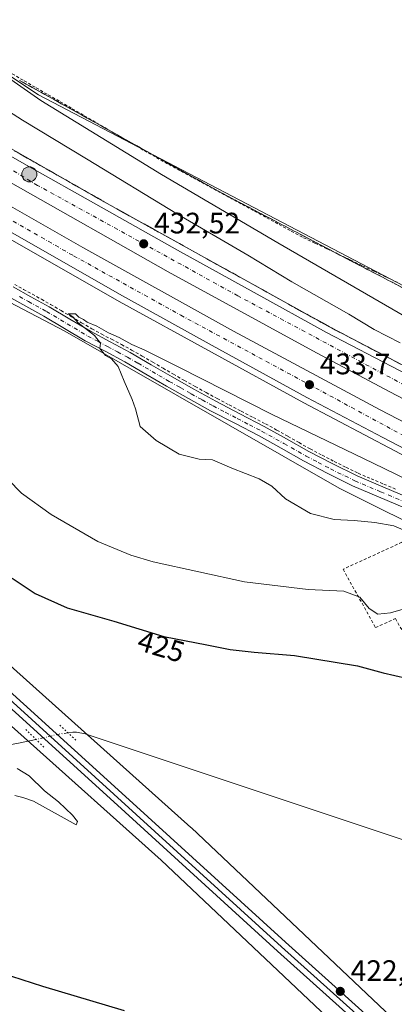
# Model space of a CAD drawing. Units: metres. Extents: x 607340 to 610812, y 4736206 to 4738574.
# Drawn here: x 609594 to 609721, y 4737867 to 4738201 of the extents above; entities that cross this region are included whole.
import ezdxf
from ezdxf.enums import TextEntityAlignment as Align

# ---------------------------------------------------------------- set-up
doc = ezdxf.new("R2010")
doc.units = ezdxf.units.M
doc.header["$MEASUREMENT"] = 0
for name, pattern in [('DGN Style 2', [1.6480167562047852, 0.988810053722871, -0.6592067024819142]), ('DGN Style 3', [2.307223458686699, 1.648016756204785, -0.6592067024819142]), ('DGN Style 4', [2.6384748266838614, 1.318413404963828, -0.6592067024819142, 0.001648016756204785, -0.6592067024819142]), ('DGN Style 5', [1.1536117293433497, 0.4944050268614355, -0.6592067024819142])]:
    doc.linetypes.add(name, pattern=pattern)
for name, color, linetype, lineweight in [('Alambrada', 7, 'DGN Style 2', 0), ('Arcén (en calzada doble)', 91, 'Continuous', 13), ('Camino Cxs', 7, 'Continuous', 0), ('Camino eje', 30, 'DGN Style 4', 13), ('Carretera de calzada doble Cxs', 1, 'Continuous', 13), ('Carretera de calzada doble eje', 1, 'DGN Style 4', 0), ('Conducción de hidrocarburos lineal', 6, 'DGN Style 3', 0), ('Corriente natural lineal', 142, 'Continuous', 13), ('Corriente natural lineal oculto', 9, 'DGN Style 4', 13), ('Cultivos herbáceos CxS', 92, 'Continuous', 0), ('Curva de nivel maestra', 30, 'Continuous', 30), ('Curva de nivel normal', 30, 'Continuous', 0), ('Ferrocarril', 4, 'Continuous', 0), ('Ferrocarril eje', 151, 'Continuous', 13), ('Huerta CxS', 92, 'Continuous', 0), ('Núcleo urbano CxS', 7, 'Continuous', 0), ('Puente lineal', 2, 'DGN Style 5', 0), ('Punto de cota en terreno', 7, 'Continuous', 0), ('Punto kilométrico de carretera', 7, 'Continuous', 0), ('Rótulo de curva de nivel directora', 7, 'Continuous', 0), ('Rótulo de punto de cota en terreno', 7, 'Continuous', 0), ('Talud superficial', 30, 'DGN Style 3', 0), ('Valla', 7, 'DGN Style 2', 0)]:
    doc.layers.add(name, color=color, linetype=linetype, lineweight=lineweight)
doc.styles.add('Style-Arial', font='txt')

# ---------------------------------------------------------------- blocks, each defined once
blk = doc.blocks.new('*U11')
at = {"layer": 'Núcleo urbano CxS', "color": 7, "linetype": 'Continuous', "lineweight": 0}
for points in [[(609855.3695, 4737693.5505, 422.8724999999977), (609807.5488999998, 4737755.404300001, 423.0703000000067), (609764.8517000005, 4737799.190099999, 423.9820000000037), (609642.1394999997, 4737915.4177, 422.3678999999975), (609549.2178999997, 4737998.6483, 420.985400000005)], [(609559.2285000002, 4738009.8223, 423.2256000000052), (609652.2241000002, 4737926.522299999, 421.2295000000013), (609652.3797000004, 4737926.378699999, 421.2296999999963), (609775.2763, 4737809.9791, 424.3401000000013), (609775.4892999995, 4737809.770099999, 424.3439000000071), (609818.5872999998, 4737765.5703, 424.8726000000024), (609819.1529000001, 4737764.919299999, 424.8206000000064), (609852.8302999996, 4737721.3599, 423.4032000000007), (609867.5509000003, 4737702.3201, 422.7535000000062), (609868.1205000002, 4737701.467900001, 422.7262999999948), (609914.5201000003, 4737620.6665, 421.9410000000062)]]:
    blk.add_polyline3d(points, dxfattribs=at)
blk = doc.blocks.new('*U24')
at = {"layer": 'Núcleo urbano CxS', "color": 7, "linetype": 'Continuous', "lineweight": 0}
for points in [[(610006.9672999998, 4737647.032500001, 428.6067999999942), (610013.8346999995, 4737701.4779, 427.1220999999932), (610012.3273, 4737763.4189, 425.2783000000054), (610025.8331000004, 4737790.441299999, 426.1248999999953), (610024.3334999997, 4737808.455499999, 425.2066999999952), (610017.4042999997, 4737818.243100001, 424.7762999999978), (610018.8693000004, 4737818.602499999, 424.8856999999989), (610005.7622999996, 4737835.653899999, 424.7339000000065), (609918.7141000004, 4737899.064099999, 426.1668000000063), (609870.3278999999, 4737946.327500001, 429.1652999999933), (609844.6089000005, 4737971.4441, 433.1570999999968), (609835.2449000003, 4737977.8597, 434.5577999999951), (609756.4984999998, 4738014.6249, 437.3727999999974), (609738.0169000002, 4738023.869899999, 436.688599999994), (609702.5000999998, 4738041.636299999, 436.8944999999949), (609609.5056999996, 4738094.908500001, 434.652700000006), (609543.5083, 4738129.422499999, 432.8055000000023)], [(609499.7095999997, 4738242.343699999, 438.5195999999996), (609600.5865000002, 4738175.003500001, 440.4734000000026), (609729.4238999998, 4738107.570900001, 443.5482000000048), (609769.0577999996, 4738089.340100001, 445.3294000000024), (609794.6710999999, 4738077.558300001, 446.1138999999966), (609848.6681000004, 4738045.2949, 445.4842999999965), (609874.9171000002, 4738029.5385, 444.5184000000008), (609924.4143000003, 4738004.778100001, 438.9593000000023), (609925.2785999998, 4738003.9827, 438.7069999999949), (609932.2185000004, 4738002.594699999, 438.1889999999985), (609998.0536000002, 4737995.2795, 435.8084999999992), (610010.5576999999, 4737991.826099999, 435.8959999999934), (610040.5289000003, 4737983.548699999, 436.8073000000004), (610061.0702999998, 4737998.093900001, 435.623900000006), (610072.9757000003, 4737994.8465, 438.3681999999972), (610074.0645000003, 4737997.3191, 438.5102999999945), (610075.2723000003, 4738002.403700001, 438.6465999999928), (610094.5950999996, 4738109.4485, 445.3408000000054), (610109.8938999996, 4738199.2305, 450.831600000005), (610114.8252999998, 4738227.4287, 451.9529000000039)]]:
    blk.add_polyline3d(points, dxfattribs=at)
blk = doc.blocks.new('5PATER')
at = {"layer": 'Huerta CxS', "linetype": 'Continuous', "lineweight": 0}
h = blk.add_hatch(color=51, dxfattribs=at)
edge = h.paths.add_edge_path()
edge.add_ellipse((0, 0), major_axis=(-0.1095731443231308, -0.1110710700762829), ratio=0.9994222409660322, start_angle=0, end_angle=360)
blk = doc.blocks.new('5HITCA')
at = {"layer": 'Conducción de hidrocarburos lineal', "linetype": 'Continuous', "lineweight": 0}
h = blk.add_hatch(color=1, dxfattribs=at)
edge = h.paths.add_edge_path()
edge.add_arc((0, 0), 0.2558578010358639, 0, 360)
at = {"layer": 'Conducción de hidrocarburos lineal', "color": 7, "linetype": 'Continuous', "lineweight": 0}
blk.add_circle((0, 0), 0.2558578010358639, dxfattribs=at)

msp = doc.modelspace()

# ---------------------------------------------------------------- linework, layer by layer
at = {"layer": 'Alambrada', "color": 7, "linetype": 'DGN Style 2', "lineweight": 0}
for points in [[(609591.7015000005, 4738182.162900001, 440.8706999999995), (609595.7720999997, 4738179.794299999, 440.9939000000013), (609599.8428999997, 4738177.4257, 441.0911999999954), (609603.9137000004, 4738175.0571, 440.9744000000064), (609607.9842999997, 4738172.6887, 441.2649999999995), (609612.0551000005, 4738170.3201, 441.4823999999935), (609616.1256999997, 4738167.951500001, 441.7831000000006), (609620.1964999996, 4738165.582900001, 441.555600000007), (609624.2670999998, 4738163.214299999, 441.476800000004), (609628.3378999997, 4738160.845699999, 441.4818999999989), (609632.4086999996, 4738158.4771, 441.6398000000045), (609636.4792999999, 4738156.108700001, 441.616399999999), (609640.5500999996, 4738153.7401, 441.584799999997), (609644.7024999997, 4738151.476700001, 441.6080999999977), (609648.8551000003, 4738149.213300001, 441.590200000006), (609653.0075000003, 4738146.950099999, 441.6324000000022), (609657.1601, 4738144.686699999, 441.4992000000057), (609661.3125, 4738142.4233, 441.4912999999942), (609665.4650999998, 4738140.1601, 441.3263000000007), (609669.6174999997, 4738137.896700001, 441.3411000000052), (609673.7701000003, 4738135.633300001, 441.3160000000062), (609677.9225000005, 4738133.370100001, 441.6621000000014), (609682.0751, 4738131.106699999, 441.9686999999976), (609686.2275, 4738128.8433, 441.7275999999983), (609690.3800999997, 4738126.5801, 441.8794999999955), (609694.3651000002, 4738124.682499999, 442.0265000000073), (609698.3501000004, 4738122.7851, 442.3638999999966), (609702.3350999998, 4738120.887499999, 442.4616999999998), (609706.3201000001, 4738118.9901, 442.6226000000024), (609710.3051000005, 4738117.092499999, 442.8671000000032), (609714.2901, 4738115.1951, 442.8925000000018), (609718.2751000002, 4738113.297499999, 443.1352000000043), (609722.2600999996, 4738111.4001, 443.2927000000054)], [(609592.5401, 4738110.720100001, 434.4857000000048), (609595.5351, 4738109.0601, 434.436400000006), (609598.5301000001, 4738107.4001, 434.6454999999987), (609601.6250999998, 4738105.6801, 434.5571000000054), (609604.7200999996, 4738103.960100001, 434.5486999999994), (609608.2401000002, 4738101.8651, 434.8074000000051), (609611.7600999996, 4738099.770099999, 434.795499999993), (609615.2251000004, 4738097.720100001, 434.9899000000005), (609618.6901000004, 4738095.670100001, 434.9679000000033), (609622.0151000004, 4738093.895099999, 435.0130999999965), (609625.3400999998, 4738092.120100001, 435.133600000001), (609628.7451, 4738090.300100001, 435.0354999999981), (609632.1501000002, 4738088.4801, 435.1628999999957), (609635.7150999998, 4738086.415100001, 435.3156000000017), (609639.2801000001, 4738084.350099999, 435.3288999999932), (609642.7950999998, 4738082.3101, 435.6015000000043), (609646.3101000005, 4738080.270099999, 435.540599999993), (609650.0100999996, 4738078.175100001, 435.6831999999995), (609653.7100999998, 4738076.0801, 435.8024000000005), (609657.4101, 4738074.0351, 435.8709999999992), (609661.1101000002, 4738071.9901, 436.0430999999954), (609665.1851000005, 4738069.8551, 435.9977000000072), (609669.2600999996, 4738067.720100001, 436.2407999999996), (609673.3901000004, 4738065.5801, 436.280700000003), (609677.5201000003, 4738063.440099999, 436.4026000000013), (609681.3251, 4738061.3101, 436.4964999999939), (609685.1300999997, 4738059.1801, 436.5182999999961), (609688.8701, 4738057.0701, 436.7449999999953), (609692.6101000002, 4738054.960100001, 436.7026999999944), (609696.6801000005, 4738052.825099999, 436.9989999999962), (609700.7500999998, 4738050.690099999, 437.0850999999967), (609704.8450999996, 4738048.675100001, 437.1578000000009), (609708.9401000004, 4738046.6601, 437.2550999999949), (609713.2701000003, 4738044.8201, 437.1676000000007), (609717.6001000004, 4738042.9801, 437.3711000000039), (609722.0401, 4738041.100099999, 437.3565999999992)]]:
    msp.add_polyline3d(points, dxfattribs=at)
at = {"layer": 'Arcén (en calzada doble)', "color": 91, "linetype": 'Continuous', "lineweight": 13}
for points in [[(610047.0323000001, 4737981.293500001, 437.4907999999996), (610033.9401000004, 4737983.2501, 437.9707999999956), (610014.7301000003, 4737987.1801, 438.8331999999937), (609993.1001000004, 4737990.6801, 437.9762999999948), (609939.8300999999, 4737997.860099999, 437.8070000000008), (609914.4200999998, 4738001.9301, 438.0192999999999), (609902.1700999998, 4738004.4801, 437.9110999999976), (609895.6601, 4738006.300100001, 437.7930999999954), (609883.7801000001, 4738010.0601, 438.0025000000023), (609874.3701, 4738013.0101, 437.5152999999991), (609868.9600999998, 4738015.100099999, 437.5062999999937), (609794.3901000004, 4738049.090100001, 436.4657000000007), (609741.7301000003, 4738074.2601, 434.5307999999932), (609723.8300999999, 4738083.4001, 434.2899000000034), (609699.2100999998, 4738096.3101, 433.9594999999972), (609622.8701, 4738138.7401, 432.6521000000066), (609570.7801000001, 4738168.4301, 432.1619000000064)], [(610034.8195000002, 4737844.243100001, 432.1094000000012), (610032.8901000004, 4737846.610099999, 432.2087999999931), (610024.7600999996, 4737855.270099999, 432.6569000000018), (610019.3501000004, 4737860.5001, 432.8081999999995), (610012.3000999996, 4737865.5001, 433.1055999999954), (609994.0301000001, 4737877.340100001, 435.6603999999934), (609981.8501000004, 4737886.170100001, 435.1588000000047), (609962.1201, 4737901.1801, 436.4888999999966), (609923.4401000004, 4737933.270099999, 438.2204999999958), (609910.0301000001, 4737944.5101, 438.0571999999956), (609896.7500999998, 4737955.610099999, 438.133799999996), (609884.7500999998, 4737964.470100001, 438.2165999999997), (609875.0701000001, 4737971.100099999, 437.9226999999955), (609867.4200999998, 4737975.840100001, 437.9199999999983), (609822.3901000004, 4738000.960100001, 436.6441999999952), (609783.0000999998, 4738022.8101, 435.6888000000035), (609731.6201, 4738048.8301, 434.7933000000049), (609690.4401000004, 4738070.540100001, 433.6797999999981), (609627.9801000003, 4738104.9901, 432.510500000004), (609575.0701000001, 4738135.1801, 431.7655999999988)]]:
    msp.add_polyline3d(points, dxfattribs=at)
at = {"layer": 'Camino Cxs', "color": 7, "linetype": 'Continuous', "lineweight": 0}
for points in [[(609592.0401, 4738109.880100001, 434.4661999999954), (609598.0601000005, 4738106.550100001, 434.6288000000059), (609604.2301000003, 4738103.120100001, 434.6539000000049), (609611.2701000003, 4738098.9301, 434.8488999999972), (609618.2200999996, 4738094.8201, 435.0127999999968), (609624.8800999997, 4738091.2601, 435.1460999999982), (609631.6801000005, 4738087.630100001, 435.3303000000015), (609638.7901, 4738083.5001, 435.4492000000028), (609645.8300999999, 4738079.420100001, 435.6037999999971), (609653.2301000003, 4738075.2301, 435.8565999999992), (609660.6501000002, 4738071.130100001, 436.0570000000008), (609668.8000999996, 4738066.860099999, 436.3108000000066), (609677.0601000005, 4738062.5801, 436.6049999999959), (609684.6501000002, 4738058.3301, 436.6790000000037), (609692.1401000004, 4738054.110099999, 436.8092000000034), (609700.3000999996, 4738049.8201, 437.1288999999961), (609708.5401, 4738045.780099999, 437.3073000000004), (609717.2200999996, 4738042.0801, 437.523000000001), (609726.0701000001, 4738038.3301, 437.5610000000015)], [(609592.0401, 4738109.880100001, 434.4661999999954), (609598.0601000005, 4738106.550100001, 434.6288000000059), (609604.2301000003, 4738103.120100001, 434.6539000000049), (609611.2701000003, 4738098.9301, 434.8488999999972), (609618.2200999996, 4738094.8201, 435.0127999999968), (609624.8800999997, 4738091.2601, 435.1460999999982), (609631.6801000005, 4738087.630100001, 435.3303000000015), (609638.7901, 4738083.5001, 435.4492000000028), (609645.8300999999, 4738079.420100001, 435.6037999999971), (609653.2301000003, 4738075.2301, 435.8565999999992), (609660.6501000002, 4738071.130100001, 436.0570000000008), (609668.8000999996, 4738066.860099999, 436.3108000000066), (609677.0601000005, 4738062.5801, 436.6049999999959), (609684.6501000002, 4738058.3301, 436.6790000000037), (609692.1401000004, 4738054.110099999, 436.8092000000034), (609700.3000999996, 4738049.8201, 437.1288999999961), (609708.5401, 4738045.780099999, 437.3073000000004), (609717.2200999996, 4738042.0801, 437.523000000001), (609726.0701000001, 4738038.3301, 437.5610000000015)], [(609724.5701000001, 4738034.9901, 437.5375000000058), (609715.7901, 4738038.710100001, 437.4514000000054), (609707.0100999996, 4738042.450099999, 437.3181999999942), (609698.6401000004, 4738046.550100001, 437.079700000002), (609690.3901000004, 4738050.9001, 436.7747999999993), (609682.8601000002, 4738055.140100001, 436.6119000000036), (609675.3201000001, 4738059.360099999, 436.4780000000028), (609667.1101000002, 4738063.620100001, 436.2885999999999), (609658.9200999998, 4738067.9001, 436.0383000000002), (609651.4401000004, 4738072.040100001, 435.8540000000066), (609644.0100999996, 4738076.2401, 435.6147999999957), (609636.9501, 4738080.340100001, 435.4315000000061), (609629.8901000004, 4738084.4301, 435.2173000000039), (609623.1601, 4738088.040100001, 435.0890000000073), (609616.4200999998, 4738091.630100001, 434.9229999999953), (609609.4101, 4738095.780099999, 434.734500000006), (609602.4101, 4738099.950099999, 434.5417000000016), (609596.2901, 4738103.350099999, 434.4064000000071), (609590.1700999998, 4738106.7401, 434.2752999999939)], [(609724.5701000001, 4738034.9901, 437.5375000000058), (609715.7901, 4738038.710100001, 437.4514000000054), (609707.0100999996, 4738042.450099999, 437.3181999999942), (609698.6401000004, 4738046.550100001, 437.079700000002), (609690.3901000004, 4738050.9001, 436.7747999999993), (609682.8601000002, 4738055.140100001, 436.6119000000036), (609675.3201000001, 4738059.360099999, 436.4780000000028), (609667.1101000002, 4738063.620100001, 436.2885999999999), (609658.9200999998, 4738067.9001, 436.0383000000002), (609651.4401000004, 4738072.040100001, 435.8540000000066), (609644.0100999996, 4738076.2401, 435.6147999999957), (609636.9501, 4738080.340100001, 435.4315000000061), (609629.8901000004, 4738084.4301, 435.2173000000039), (609623.1601, 4738088.040100001, 435.0890000000073), (609616.4200999998, 4738091.630100001, 434.9229999999953), (609609.4101, 4738095.780099999, 434.734500000006), (609602.4101, 4738099.950099999, 434.5417000000016), (609596.2901, 4738103.350099999, 434.4064000000071), (609590.1700999998, 4738106.7401, 434.2752999999939)]]:
    msp.add_polyline3d(points, dxfattribs=at)
at = {"layer": 'Camino eje', "color": 30, "linetype": 'DGN Style 4', "lineweight": 13}
msp.add_polyline3d([(609594.1651, 4738106.6151, 434.475099999996), (609597.1750999996, 4738104.950099999, 434.5439000000042), (609603.3201000001, 4738101.5351, 434.6481000000058), (609610.3400999998, 4738097.3551, 434.8809999999939), (609617.3201000001, 4738093.225099999, 435.0181000000011), (609620.6901000004, 4738091.4301, 435.1157999999996), (609624.0201000003, 4738089.6501, 435.1380000000063), (609627.3850999996, 4738087.845100001, 435.2140000000073), (609630.7851, 4738086.030099999, 435.2939000000042), (609634.3400999998, 4738083.965100001, 435.3686000000016), (609641.3901000004, 4738079.880100001, 435.5720000000001), (609644.9200999998, 4738077.8301, 435.6769999999961), (609648.6350999996, 4738075.7301, 435.7758000000031), (609652.3350999998, 4738073.6351, 435.9026000000013), (609656.0450999998, 4738071.585100001, 436.0047999999952), (609659.7851, 4738069.515100001, 436.061600000001), (609663.8800999997, 4738067.3751, 436.2146000000066), (609667.9550999999, 4738065.2401, 436.3218999999954), (609672.0601000005, 4738063.110099999, 436.4955999999948), (609676.1901000004, 4738060.970100001, 436.5673999999999), (609683.7550999997, 4738056.735099999, 436.751900000003), (609691.2651000004, 4738052.505100001, 436.9428000000044), (609695.3450999996, 4738050.360099999, 437.0198999999994), (609699.4700999996, 4738048.1851, 437.1812999999966), (609707.7751000002, 4738044.1151, 437.357600000003), (609716.5050999997, 4738040.395099999, 437.5084000000061), (609725.3201000001, 4738036.6601, 437.6823000000004)], dxfattribs=at)
at = {"layer": 'Carretera de calzada doble Cxs', "color": 1, "linetype": 'Continuous', "lineweight": 13}
for points in [[(609310.6700999998, 4738311.390100001, 428.5573000000004), (609331.8901000004, 4738300.970100001, 428.9749000000011), (609356.8000999996, 4738287.7301, 429.232799999998), (609381.9801000003, 4738274.140100001, 429.582899999994), (609405.8000999996, 4738261.2601, 429.7005000000063), (609430.4600999998, 4738247.600099999, 429.9881000000024), (609455.5100999996, 4738233.790100001, 430.252999999997), (609486.1201, 4738216.390100001, 430.6003000000055), (609517.0100999996, 4738198.3101, 431.0262999999978), (609543.3501000004, 4738182.4801, 431.1834999999992), (609569.7100999998, 4738166.610099999, 432.3462), (609595.7500999998, 4738151.6801, 431.8653000000049), (609621.8501000004, 4738136.9101, 432.3132999999943), (609647.7301000003, 4738122.4001, 432.7324999999983), (609673.6700999998, 4738107.970100001, 433.2188000000024), (609698.2100999998, 4738094.460100001, 433.7932000000001), (609722.8701, 4738081.520099999, 434.1630000000005), (609740.7801000001, 4738072.390100001, 434.5031000000017)], [(610047.5301000001, 4737919.920100001, 441.7394000000059), (610002.3000999996, 4737938.4301, 440.5559999999969), (609976.2600999996, 4737950.290100001, 439.9389999999985), (609945.5301000001, 4737963.7401, 439.2632000000012), (609893.9200999998, 4737987.440099999, 438.1802000000025), (609847.2500999998, 4738009.7301, 437.0893000000069), (609761.2500999998, 4738052.520099999, 435.2367999999988), (609719.6401000004, 4738074.2601, 434.3053999999975), (609694.8201000001, 4738087.470100001, 433.843200000003), (609644.5800999999, 4738115.0101, 432.9122999999963), (609591.1201, 4738145.3101, 432.0400999999983), (609513.8501000004, 4738190.860099999, 430.953800000003), (609482.1001000004, 4738209.5601, 430.5521000000008), (609451.0000999998, 4738227.220100001, 430.1621000000014), (609399.8901000004, 4738255.610099999, 429.5878999999986), (609379.6401000004, 4738266.850099999, 429.3270000000048), (609353.7100999998, 4738280.7401, 429.0559999999969), (609307.4600999998, 4738304.6501, 428.6772000000056)], [(609304.3701, 4738298.1801, 428.3369999999995), (609326.6700999998, 4738286.790100001, 428.6679000000004), (609352.6001000004, 4738273.090100001, 428.9737000000023), (609397.4200999998, 4738248.940099999, 429.521900000007), (609451.4801000003, 4738218.940099999, 430.1535000000004), (609480.6201, 4738202.4001, 430.5078999999969), (609510.1401000004, 4738185.0701, 430.8687999999966), (609587.0500999996, 4738139.5101, 432.0568999999959), (609615.5701000001, 4738123.210100001, 432.5559000000067), (609666.6901000004, 4738094.880100001, 433.3904999999941), (609716.3000999996, 4738068.210100001, 434.345100000006), (609757.4200999998, 4738046.840100001, 435.381899999993), (609787.6201, 4738031.460100001, 435.8179999999993), (609867.8901000004, 4737992.0101, 437.6564999999973), (609940.3300999999, 4737958.3101, 439.2436000000016), (609971.8201000001, 4737944.2401, 439.9210000000021), (610030.2301000003, 4737919.420100001, 441.2663999999932), (610046.0100999996, 4737913.0101, 441.8739999999962)], [(609785.5000999998, 4738023.710100001, 435.7436000000016), (609732.6201, 4738050.7501, 434.7011000000057), (609717.1901000004, 4738058.7601, 434.3283999999985), (609691.4600999998, 4738072.4301, 433.7872999999963), (609659.3901000004, 4738089.960100001, 433.1731), (609629.0301000001, 4738106.860099999, 432.6536000000052), (609602.0100999996, 4738122.300100001, 432.7213999999949), (609576.1601, 4738137.050100001, 431.8635999999969), (609549.7600999996, 4738152.4801, 431.383600000001), (609522.8501000004, 4738168.520099999, 431.045100000003), (609499.7301000003, 4738181.920100001, 430.7192000000068), (609475.7801000001, 4738195.7501, 430.3724999999977), (609451.1901000004, 4738209.840100001, 430.0378999999957), (609426.0100999996, 4738223.920100001, 429.7124999999942), (609407.9801000003, 4738234.290100001, 430.5525000000052), (609388.2100999998, 4738245.170100001, 429.4244000000036), (609362.1401000004, 4738259.1801, 428.6839000000036), (609336.2100999998, 4738272.9001, 429.607999999993), (609309.7801000001, 4738287.090100001, 428.1837999999989), (609301.2100999998, 4738291.5601, 427.3555000000051)], [(609569.7100999998, 4738166.610099999, 432.3462), (609595.7500999998, 4738151.6801, 431.8653000000049), (609621.8501000004, 4738136.9101, 432.3132999999943), (609647.7301000003, 4738122.4001, 432.7324999999983), (609673.6700999998, 4738107.970100001, 433.2188000000024), (609698.2100999998, 4738094.460100001, 433.7932000000001), (609722.8701, 4738081.520099999, 434.1630000000005), (609740.7801000001, 4738072.390100001, 434.5031000000017), (609764.8400999998, 4738059.5701, 435.1119000000036), (609860.1201, 4738012.340100001, 437.1309999999939), (609897.2801000001, 4737994.590100001, 438.5280999999959), (609948.7600999996, 4737970.940099999, 439.8408999999957), (609979.4801000003, 4737957.5001, 439.9150999999983)], [(609976.2600999996, 4737950.290100001, 439.9389999999985), (609945.5301000001, 4737963.7401, 439.2632000000012), (609893.9200999998, 4737987.440099999, 438.1802000000025), (609847.2500999998, 4738009.7301, 437.0893000000069), (609761.2500999998, 4738052.520099999, 435.2367999999988), (609719.6401000004, 4738074.2601, 434.3053999999975), (609694.8201000001, 4738087.470100001, 433.843200000003), (609644.5800999999, 4738115.0101, 432.9122999999963), (609591.1201, 4738145.3101, 432.0400999999983)], [(609587.0500999996, 4738139.5101, 432.0568999999959), (609615.5701000001, 4738123.210100001, 432.5559000000067), (609666.6901000004, 4738094.880100001, 433.3904999999941), (609716.3000999996, 4738068.210100001, 434.345100000006), (609757.4200999998, 4738046.840100001, 435.381899999993), (609787.6201, 4738031.460100001, 435.8179999999993), (609867.8901000004, 4737992.0101, 437.6564999999973), (609940.3300999999, 4737958.3101, 439.2436000000016), (609971.8201000001, 4737944.2401, 439.9210000000021)], [(609968.6601, 4737937.0001, 439.8071000000054), (609937.0500999996, 4737951.110099999, 439.232999999993), (609864.4801000003, 4737984.890100001, 437.4459000000061), (609852.4801000003, 4737990.770099999, 437.1858000000066), (609785.5000999998, 4738023.710100001, 435.7436000000016), (609732.6201, 4738050.7501, 434.7011000000057), (609717.1901000004, 4738058.7601, 434.3283999999985), (609691.4600999998, 4738072.4301, 433.7872999999963), (609659.3901000004, 4738089.960100001, 433.1731), (609629.0301000001, 4738106.860099999, 432.6536000000052), (609602.0100999996, 4738122.300100001, 432.7213999999949), (609576.1601, 4738137.050100001, 431.8635999999969)]]:
    msp.add_polyline3d(points, dxfattribs=at)
at = {"layer": 'Carretera de calzada doble eje', "color": 1, "linetype": 'DGN Style 4', "lineweight": 0}
for points in [[(609724.6401000004, 4738076.520099999, 434.3246000000072), (609668.1700999998, 4738106.860099999, 433.2595000000001), (609600.3000999996, 4738144.340100001, 432.1291999999958), (609539.2301000003, 4738180.630100001, 431.2483999999968), (609484.2301000003, 4738213.890100001, 430.5921999999992), (609442.6901000004, 4738236.9101, 430.1016999999993), (609392.3701, 4738265.0101, 429.5571999999956), (609341.8201000001, 4738291.0101, 428.9762000000047), (609309.1700999998, 4738308.2401, 428.4559000000008)], [(609302.8979000002, 4738295.095899999, 428.1576999999961), (609383.3000999996, 4738252.610099999, 429.3236000000034), (609476.2100999998, 4738200.4001, 430.4256000000024), (609565.9401000004, 4738147.140100001, 431.6938999999985), (609612.5100999996, 4738120.4301, 432.5080000000017), (609648.7801000001, 4738100.300100001, 433.0782999999938), (609748.0500999996, 4738046.590100001, 435.030700000003), (609775.1901000004, 4738033.360099999, 436.7372000000032)]]:
    msp.add_polyline3d(points, dxfattribs=at)
at = {"layer": 'Corriente natural lineal', "color": 142, "linetype": 'Continuous', "lineweight": 13, "extrusion": (-0.06293392069701965, -0.1875657521225178, 0.9802338548817907), "elevation": -926630.6250073571, "flags": 128}
msp.add_lwpolyline([(-929032.1425896224, 4593238.425771465), (-929087.372939898, 4593236.965714875), (-929200.1742824452, 4593236.716329454), (-929203.0956090515, 4593236.389681606), (-929204.3280827644, 4593235.967289511), (-929205.8015797212, 4593235.204519561)], dxfattribs=at)
at = {"layer": 'Corriente natural lineal', "color": 142, "linetype": 'Continuous', "lineweight": 13}
msp.add_polyline3d([(609599.7253999999, 4737956.411, 421.5001000000047), (609593.8601000002, 4737955.0801, 420.969299999997), (609588.9600999998, 4737954.2301, 420.4524999999995), (609586.5000999998, 4737954.110099999, 420.2201999999961), (609584.1201, 4737954.530099999, 420.0913), (609573.7500999998, 4737958.610099999, 419.7367999999988), (609558.8201000001, 4737966.040100001, 419.3147999999928), (609482.7801000001, 4738008.4901, 418.8493000000017), (609422.7001, 4738041.610099999, 418.4238000000041), (609354.9501, 4738077.960100001, 417.2075999999943), (609341.2100999998, 4738085.530099999, 416.7407999999996), (609327.5500999996, 4738093.2301, 416.460699999996), (609270.1501000002, 4738127.0701, 414.8562999999995), (609260.8300999999, 4738132.1501, 414.0016000000033), (609251.2801000001, 4738136.7301, 414.4294999999984), (609230.7287, 4738145.722999999, 411.6806999999972)], dxfattribs=at)
at = {"layer": 'Corriente natural lineal oculto', "color": 9, "linetype": 'DGN Style 4', "lineweight": 13, "extrusion": (-0.1376952846496715, 0.6063520814907907, 0.7831839897859452), "elevation": 2789260.836241185, "flags": 128}
msp.add_lwpolyline([(-1643695.082967545, -3512572.821570739), (-1643692.084629459, -3512573.108162663), (-1643683.999496747, -3512573.109931749)], dxfattribs=at)
at = {"layer": 'Cultivos herbáceos CxS', "color": 92, "linetype": 'Continuous', "lineweight": 0}
for points in [[(609407.3362999996, 4738282.562700001, 434.9728999999934), (609454.4700999996, 4738265.0955, 439.2250000000058), (609499.7095999997, 4738242.343699999, 438.5195999999996), (609600.5865000002, 4738175.003500001, 440.4734000000026), (609729.4238999998, 4738107.570900001, 443.5482000000048), (609769.0577999996, 4738089.340100001, 445.3294000000024), (609794.6710999999, 4738077.558300001, 446.1138999999966), (609848.6681000004, 4738045.2949, 445.4842999999965), (609874.9171000002, 4738029.5385, 444.5184000000008), (609924.4143000003, 4738004.778100001, 438.9593000000023), (609925.2785999998, 4738003.9827, 438.7069999999949), (609932.2185000004, 4738002.594699999, 438.1889999999985), (609998.0536000002, 4737995.2795, 435.8084999999992)], [(609254.2774999999, 4738265.876300001, 413.9361999999965), (609311.2933, 4738212.274499999, 417.7097000000067), (609311.4117000002, 4738212.1635, 417.7084999999934), (609424.4162999997, 4738110.4605, 420.0997000000062), (609549.2178999997, 4737998.6483, 420.985400000005), (609642.1394999997, 4737915.4177, 422.3678999999975), (609764.8517000005, 4737799.190099999, 423.9820000000037), (609807.5488999998, 4737755.404300001, 423.0703000000067), (609855.3695, 4737693.5505, 422.8724999999977), (609879.7083000002, 4737651.1621, 422.5246999999945)], [(610071.1908999998, 4738235.755700001, 450.1872000000003), (610045.2141000004, 4738182.4375, 444.9520000000048), (610030.8580999998, 4738144.157500001, 442.0718999999954), (610018.6183000002, 4738089.657099999, 439.6392999999953), (610013.3825000003, 4738060.397100001, 438.7712000000029), (609998.0536000002, 4737995.2795, 435.8084999999992), (609932.2185000004, 4738002.594699999, 438.1889999999985), (609925.2785999998, 4738003.9827, 438.7069999999949), (609924.4143000003, 4738004.778100001, 438.9593000000023), (609874.9171000002, 4738029.5385, 444.5184000000008), (609848.6681000004, 4738045.2949, 445.4842999999965), (609794.6710999999, 4738077.558300001, 446.1138999999966), (609769.0577999996, 4738089.340100001, 445.3294000000024), (609729.4238999998, 4738107.570900001, 443.5482000000048), (609600.5865000002, 4738175.003500001, 440.4734000000026), (609499.7095999997, 4738242.343699999, 438.5195999999996)], [(609357.3519000001, 4738190.998500001, 419.4392999999982), (609434.4353, 4738121.617900001, 421.7951999999932), (609559.2285000002, 4738009.8223, 423.2256000000052), (609652.2241000002, 4737926.522299999, 421.2295000000013), (609652.3797000004, 4737926.378699999, 421.2296999999963), (609775.2763, 4737809.9791, 424.3401000000013), (609775.4892999995, 4737809.770099999, 424.3439000000071), (609818.5872999998, 4737765.5703, 424.8726000000024), (609819.1529000001, 4737764.919299999, 424.8206000000064), (609852.8302999996, 4737721.3599, 423.4032000000007)], [(609543.5083, 4738129.422499999, 432.8055000000023), (609609.5056999996, 4738094.908500001, 434.652700000006), (609702.5000999998, 4738041.636299999, 436.8944999999949), (609738.0169000002, 4738023.869899999, 436.688599999994), (609756.4984999998, 4738014.6249, 437.3727999999974), (609835.2449000003, 4737977.8597, 434.5577999999951), (609844.6089000005, 4737971.4441, 433.1570999999968), (609870.3278999999, 4737946.327500001, 429.1652999999933), (609918.7141000004, 4737899.064099999, 426.1668000000063), (610005.7622999996, 4737835.653899999, 424.7339000000065), (610018.8693000004, 4737818.602499999, 424.8856999999989), (610017.4042999997, 4737818.243100001, 424.7762999999978), (610024.3334999997, 4737808.455499999, 425.2066999999952), (610025.8331000004, 4737790.441299999, 426.1248999999953), (610012.3273, 4737763.4189, 425.2783000000054), (610013.8346999995, 4737701.4779, 427.1220999999932), (610006.9672999998, 4737647.032500001, 428.6067999999942)], [(610006.9672999998, 4737647.032500001, 428.6067999999942), (610013.8346999995, 4737701.4779, 427.1220999999932), (610012.3273, 4737763.4189, 425.2783000000054), (610025.8331000004, 4737790.441299999, 426.1248999999953), (610024.3334999997, 4737808.455499999, 425.2066999999952), (610017.4042999997, 4737818.243100001, 424.7762999999978), (610018.8693000004, 4737818.602499999, 424.8856999999989), (610005.7622999996, 4737835.653899999, 424.7339000000065), (609918.7141000004, 4737899.064099999, 426.1668000000063), (609870.3278999999, 4737946.327500001, 429.1652999999933), (609844.6089000005, 4737971.4441, 433.1570999999968), (609835.2449000003, 4737977.8597, 434.5577999999951), (609756.4984999998, 4738014.6249, 437.3727999999974), (609738.0169000002, 4738023.869899999, 436.688599999994), (609702.5000999998, 4738041.636299999, 436.8944999999949), (609609.5056999996, 4738094.908500001, 434.652700000006), (609543.5083, 4738129.422499999, 432.8055000000023)], [(609920.7895000001, 4737670.343900001, 423.3598000000056), (609879.0415000003, 4737739.724500001, 425.5988999999972), (609853.2285000002, 4737721.660900001, 423.4573999999994), (609852.8302999996, 4737721.3599, 423.4032000000007), (609819.1529000001, 4737764.919299999, 424.8206000000064), (609818.5872999998, 4737765.5703, 424.8726000000024), (609775.4892999995, 4737809.770099999, 424.3439000000071), (609775.2763, 4737809.9791, 424.3401000000013), (609652.3797000004, 4737926.378699999, 421.2296999999963), (609652.2241000002, 4737926.522299999, 421.2295000000013), (609559.2285000002, 4738009.8223, 423.2256000000052)], [(609549.2178999997, 4737998.6483, 420.985400000005), (609642.1394999997, 4737915.4177, 422.3678999999975), (609764.8517000005, 4737799.190099999, 423.9820000000037), (609807.5488999998, 4737755.404300001, 423.0703000000067), (609855.3695, 4737693.5505, 422.8724999999977)]]:
    msp.add_polyline3d(points, dxfattribs=at)
at = {"layer": 'Curva de nivel maestra', "color": 30, "linetype": 'Continuous', "lineweight": 30, "elevation": 425, "flags": 128}
for points in [[(609591.6600000003, 4738011.050100001), (609599.4699999997, 4738005.860099999), (609610.29, 4738001.020099999), (609626.0700000003, 4737996.470100001), (609643.0800000001, 4737991.360099999), (609657.6399999997, 4737988.450099999), (609665.5499999998, 4737986.890100001), (609673.6600000003, 4737985.9801), (609687.3600000005, 4737984.860099999), (609708.6399999997, 4737981.360099999), (609717.3799999999, 4737978.9801), (609725.2699999996, 4737977.200099999)], [(609629.7599999999, 4737864.380100001), (609602.0499999998, 4737872.550100001), (609574, 4737881.620100001)]]:
    msp.add_lwpolyline(points, dxfattribs=at)
at = {"layer": 'Curva de nivel normal', "color": 30, "linetype": 'Continuous', "lineweight": 0, "flags": 128}
for points, elevation in [([(609973.3799999999, 4738032.960100001), (609955.6799999997, 4738024.960100001), (609934.6399999997, 4738015.850099999), (609925.6399999997, 4738010.9001), (609917.9900000002, 4738009.100099999), (609911.04, 4738009.5601), (609910.4156, 4738009.7005), (609896.0999999996, 4738012.920100001), (609881.9800000006, 4738017.5601), (609863.2199999997, 4738026.0001), (609828.9299999997, 4738043.5601), (609804.5999999996, 4738056.3101), (609746.0199999996, 4738087.520099999), (609681.6799999997, 4738124.840100001), (609642.2400000002, 4738148.0701), (609601.4500000002, 4738173.090100001), (609585.4500000002, 4738184.1801)], 440), ([(609723.0999999996, 4738090.920100001), (609714.3099999996, 4738095.4101), (609705.7199999997, 4738100.6601), (609686.3899999997, 4738111.600099999), (609671.5599999996, 4738120.6501), (609647.7400000002, 4738134.5701), (609616.8499999996, 4738153.350099999), (609595.1799999997, 4738166.4001), (609574.2199999997, 4738179.860099999)], 435), ([(609728.9100000003, 4738025.420100001), (609720.9299999997, 4738028.790100001), (609714.5, 4738030.020099999), (609707.5, 4738030.700099999), (609700.7999999998, 4738030.970100001), (609692.7000000002, 4738033.0801), (609684.2599999999, 4738037.950099999), (609679.6200000001, 4738042.3301), (609675.3399999999, 4738044.840100001), (609666.0599999996, 4738048.420100001), (609659.5999999996, 4738051.270099999), (609654.9800000006, 4738051.5001), (609648.2699999996, 4738053.210100001), (609640.5099999999, 4738057.790100001), (609635.0599999996, 4738062.5601), (609633.4100000003, 4738068.4801), (609632.2999999998, 4738071.690099999), (609629.6500000004, 4738077.9301), (609627.6399999997, 4738082.9001), (609625.3300000001, 4738085.5101), (609623.2699999996, 4738086.600099999), (609621.3399999999, 4738089.0101), (609621.6500000004, 4738090.8101), (609619.5999999996, 4738093.4001), (609614.0800000001, 4738097.690099999), (609612.2300000006, 4738099.7301), (609610.6799999997, 4738100.780099999), (609613.1299999999, 4738100.700099999), (609614.3200000003, 4738099.6801), (609615.8799999999, 4738098.800100001), (609617.04, 4738097.890100001), (609620.3799999999, 4738096.520099999), (609624.2999999998, 4738094.290100001), (609627.8799999999, 4738092.710100001), (609632.1799999997, 4738090.350099999), (609636.4000000004, 4738088.5701), (609648.1900000004, 4738082.690099999), (609679.5800000001, 4738066.7401), (609713.9500000002, 4738050.1501), (609737.4400000004, 4738038.6601)], 435), ([(609725.7699999996, 4738001.0101), (609719.8499999996, 4737999.300100001), (609715.5700000003, 4737998.840100001), (609712.6399999997, 4738000.7501), (609709.4299999997, 4738004.640100001), (609704.0300000003, 4738006.720100001), (609691.9800000006, 4738007.200099999), (609670.3499999996, 4738009.880100001), (609639.4600000001, 4738016.630100001), (609631.9199999999, 4738018.850099999), (609620.7000000002, 4738023.540100001), (609604.9100000003, 4738032.720100001), (609594.8200000003, 4738039.9001), (609590.2999999998, 4738044.590100001)], 430), ([(609592.6100000005, 4737937.340100001), (609595.3499999996, 4737936.670100001), (609598.9199999999, 4737935.420100001), (609613.3099999996, 4737927.470100001), (609613.7999999998, 4737928.610099999), (609612.0999999996, 4737930.6501), (609607.4100000003, 4737935.270099999), (609602.6200000001, 4737938.960100001), (609597.5, 4737944.0001), (609593.3300000001, 4737946.5001)], 420)]:
    msp.add_lwpolyline(points, dxfattribs=dict(at, elevation=elevation))
at = {"layer": 'Ferrocarril', "color": 4, "linetype": 'Continuous', "lineweight": 0}
for points in [[(609578.1500000004, 4737984.204700001, 421.5761999999959), (609630.0266000004, 4737937.0187, 422.1171999999933), (609684.2525000004, 4737887.5825, 422.6532000000007), (609733.6875, 4737843.117000001, 423.4180000000051), (609733.7352, 4737843.0726, 423.4189000000042), (609769.9551999997, 4737808.2926, 423.5807000000059), (609770.0281999996, 4737808.218800001, 423.5752000000066), (609795.2781999996, 4737781.318800001, 423.5489999999991), (609795.3244000003, 4737781.267899999, 423.5489999999991), (609826.1481999997, 4737746.081700001, 423.5770000000048), (609826.2220999999, 4737745.9904, 423.5812000000006), (609856.2521000003, 4737706.4904, 423.3120999999956), (609856.3465999998, 4737706.354900001, 423.2972000000009), (609881.5766000003, 4737666.764900001, 422.9725999999937)], [(609878.1694999998, 4737664.668299999, 423.1180000000023), (609853.0177999996, 4737704.135399999, 423.3778000000021), (609823.0799000004, 4737743.5143, 423.2706000000035), (609792.3383, 4737778.6063, 423.3258999999962), (609767.1473000003, 4737805.443399999, 423.3613999999943), (609730.9883000003, 4737840.164799999, 423.3695000000008), (609681.5674999999, 4737884.617500001, 422.7160000000004), (609627.3333999999, 4737934.0612, 421.9536999999983), (609575.4699999997, 4737981.235300001, 421.4536999999983)]]:
    msp.add_polyline3d(points, dxfattribs=at)
at = {"layer": 'Ferrocarril eje', "color": 151, "linetype": 'Continuous', "lineweight": 13}
msp.add_polyline3d([(609263.9800000006, 4738264.859999999, 417.7433000000019), (609282.5999999996, 4738247.83, 419.100099999996), (609332.7300000006, 4738202.84, 418.618100000007), (609380.5, 4738159.77, 419.1169999999984), (609431.2100000001, 4738114.16, 419.7513000000035), (609478.2599999999, 4738071.300000001, 420.3539000000019), (609576.7999999998, 4737982.720000001, 421.438599999994), (609682.9100000003, 4737886.09, 422.6779999999999), (609732.3499999996, 4737841.630000001, 423.2786000000052), (609768.5700000003, 4737806.84, 423.4195999999939), (609793.8200000003, 4737779.939999999, 423.4392999999982), (609824.6200000001, 4737744.77, 423.4502999999968), (609854.6600000003, 4737705.27, 423.4287999999942), (609879.8899999997, 4737665.680000001, 423.0956000000006)], dxfattribs=at)
at = {"layer": 'Núcleo urbano CxS', "color": 7, "linetype": 'Continuous', "lineweight": 0}
for points in [[(609407.3362999996, 4738282.562700001, 434.9728999999934), (609454.4700999996, 4738265.0955, 439.2250000000058), (609499.7095999997, 4738242.343699999, 438.5195999999996), (609600.5865000002, 4738175.003500001, 440.4734000000026), (609729.4238999998, 4738107.570900001, 443.5482000000048), (609769.0577999996, 4738089.340100001, 445.3294000000024), (609794.6710999999, 4738077.558300001, 446.1138999999966), (609848.6681000004, 4738045.2949, 445.4842999999965), (609874.9171000002, 4738029.5385, 444.5184000000008), (609924.4143000003, 4738004.778100001, 438.9593000000023), (609925.2785999998, 4738003.9827, 438.7069999999949), (609932.2185000004, 4738002.594699999, 438.1889999999985), (609998.0536000002, 4737995.2795, 435.8084999999992)], [(609254.2774999999, 4738265.876300001, 413.9361999999965), (609311.2933, 4738212.274499999, 417.7097000000067), (609311.4117000002, 4738212.1635, 417.7084999999934), (609424.4162999997, 4738110.4605, 420.0997000000062), (609549.2178999997, 4737998.6483, 420.985400000005), (609642.1394999997, 4737915.4177, 422.3678999999975), (609764.8517000005, 4737799.190099999, 423.9820000000037), (609807.5488999998, 4737755.404300001, 423.0703000000067), (609855.3695, 4737693.5505, 422.8724999999977), (609879.7083000002, 4737651.1621, 422.5246999999945)], [(609357.3519000001, 4738190.998500001, 419.4392999999982), (609434.4353, 4738121.617900001, 421.7951999999932), (609559.2285000002, 4738009.8223, 423.2256000000052), (609652.2241000002, 4737926.522299999, 421.2295000000013), (609652.3797000004, 4737926.378699999, 421.2296999999963), (609775.2763, 4737809.9791, 424.3401000000013), (609775.4892999995, 4737809.770099999, 424.3439000000071), (609818.5872999998, 4737765.5703, 424.8726000000024), (609819.1529000001, 4737764.919299999, 424.8206000000064), (609852.8302999996, 4737721.3599, 423.4032000000007)], [(610006.9672999998, 4737647.032500001, 428.6067999999942), (610013.8346999995, 4737701.4779, 427.1220999999932), (610012.3273, 4737763.4189, 425.2783000000054), (610025.8331000004, 4737790.441299999, 426.1248999999953), (610024.3334999997, 4737808.455499999, 425.2066999999952), (610017.4042999997, 4737818.243100001, 424.7762999999978), (610018.8693000004, 4737818.602499999, 424.8856999999989), (610005.7622999996, 4737835.653899999, 424.7339000000065), (609918.7141000004, 4737899.064099999, 426.1668000000063), (609870.3278999999, 4737946.327500001, 429.1652999999933), (609844.6089000005, 4737971.4441, 433.1570999999968), (609835.2449000003, 4737977.8597, 434.5577999999951), (609756.4984999998, 4738014.6249, 437.3727999999974), (609738.0169000002, 4738023.869899999, 436.688599999994), (609702.5000999998, 4738041.636299999, 436.8944999999949), (609609.5056999996, 4738094.908500001, 434.652700000006), (609543.5083, 4738129.422499999, 432.8055000000023)]]:
    msp.add_polyline3d(points, dxfattribs=at)
at = {"layer": 'Puente lineal', "color": 2, "linetype": 'DGN Style 5', "lineweight": 0, "extrusion": (-0.0006132027966826028, 0.0005670719442533571, 0.9999996512058092), "elevation": 2735.327913853078, "flags": 128}
msp.add_lwpolyline([(609607.9544907301, 4737960.420766708), (609613.4044935064, 4737955.380765896)], dxfattribs=at)
at = {"layer": 'Puente lineal', "color": 2, "linetype": 'DGN Style 5', "lineweight": 0, "extrusion": (0.02318797517568431, -0.02247737593573798, 0.9994784066593412), "elevation": -91939.74712501766, "flags": 128}
msp.add_lwpolyline([(3826255.525761717, 2858528.69428244), (3826255.525761718, 2858520.054957177)], dxfattribs=at)
at = {"layer": 'Talud superficial', "color": 30, "linetype": 'DGN Style 3', "lineweight": 0}
for points in [[(609594.1799999997, 4738179.940099999, 440.9459999999963), (609598.4900000002, 4738177.540100001, 441.0013999999938), (609602.79, 4738175.140100001, 440.8580999999977), (609607.0899999999, 4738172.7301, 441.1524999999965), (609615.6900000004, 4738167.9301, 441.7492999999959), (609620, 4738165.530099999, 441.5388999999996), (609632.9000000004, 4738158.3301, 441.6827000000048), (609637.2100000001, 4738155.9301, 441.6870999999956), (609650.1100000005, 4738148.7301, 441.6364999999933), (609654.4199999999, 4738146.3301, 441.5736000000034), (609663.0199999996, 4738141.530099999, 441.4225000000006), (609667.4299999997, 4738139.220100001, 441.3727999999974), (609671.8399999999, 4738136.9001, 441.3372999999993), (609676.2599999999, 4738134.590100001, 441.4965999999986), (609680.6699999999, 4738132.270099999, 442.0357999999979), (609689.4900000002, 4738127.6501, 441.9375), (609693.9000000004, 4738125.3301, 442.061600000001), (609698.3099999996, 4738123.020099999, 442.3690000000061), (609702.7300000006, 4738120.700099999, 442.4679999999935), (609707.1399999997, 4738118.390100001, 442.6940999999933), (609711.5499999998, 4738116.0701, 442.790599999993), (609720.3700000001, 4738111.450099999, 443.0835999999982), (609724.79, 4738109.130100001, 443.2281999999978)], [(609724.79, 4738109.130100001, 443.1742999999988), (609720.3700000001, 4738111.450099999, 442.9842999999965), (609711.5499999998, 4738116.0701, 442.5880999999936), (609707.1399999997, 4738118.390100001, 442.5158999999985), (609702.7300000006, 4738120.700099999, 442.4446000000025), (609698.3099999996, 4738123.020099999, 442.4404000000068), (609693.9000000004, 4738125.3301, 442.0510000000068), (609689.4900000002, 4738127.6501, 441.9269999999961), (609680.6699999999, 4738132.270099999, 441.5194000000047), (609676.2599999999, 4738134.590100001, 441.3748999999953), (609671.8399999999, 4738136.9001, 441.4134999999952), (609667.4299999997, 4738139.220100001, 441.4787999999971), (609663.0199999996, 4738141.530099999, 441.4415000000009), (609654.4199999999, 4738146.3301, 441.6091000000015), (609650.1100000005, 4738148.7301, 441.7367999999988), (609637.2100000001, 4738155.9301, 441.7048999999971), (609632.9000000004, 4738158.3301, 441.7569999999978), (609620, 4738165.530099999, 441.3427999999985), (609615.6900000004, 4738167.9301, 441.3221000000049), (609607.0899999999, 4738172.7301, 441.038400000005), (609602.79, 4738175.140100001, 440.8108999999968), (609598.4900000002, 4738177.540100001, 440.8818000000028), (609594.1799999997, 4738179.940099999, 440.4719999999944)], [(609723.8300000001, 4738083.4001, 434.2899000000034), (609719.7300000006, 4738085.550100001, 434.2036999999983), (609715.6200000001, 4738087.700099999, 433.9853000000003), (609711.5199999996, 4738089.850099999, 434.1340999999957), (609707.4199999999, 4738092.0101, 433.7234000000026), (609703.3099999996, 4738094.1601, 434.0369999999967), (609699.2100000001, 4738096.3101, 433.9594999999972), (609694.9699999997, 4738098.670100001, 433.7975000000006), (609690.7300000006, 4738101.020099999, 433.4658000000054), (609682.25, 4738105.7401, 433.2887999999948), (609678, 4738108.100099999, 433.2522000000026), (609673.7599999999, 4738110.450099999, 433.1996000000072), (609665.2800000003, 4738115.170100001, 433.1358999999939), (609661.04, 4738117.520099999, 432.8423000000039), (609648.3200000003, 4738124.600099999, 432.9352999999974), (609644.0800000001, 4738126.950099999, 432.7128999999986), (609639.8300000001, 4738129.3101, 432.9388999999938), (609631.3499999996, 4738134.030099999, 432.6929999999993), (609627.1100000005, 4738136.380100001, 432.3925000000018), (609622.8700000001, 4738138.7401, 432.6521000000066), (609618.5300000003, 4738141.210100001, 432.545299999998), (609614.1900000004, 4738143.690099999, 432.4615000000049), (609609.8499999996, 4738146.1601, 432.247000000003), (609605.5099999999, 4738148.640100001, 432.1082000000025), (609601.1699999999, 4738151.110099999, 431.9691000000021), (609596.8200000003, 4738153.5801, 431.8470999999991), (609592.4800000006, 4738156.0601, 431.6738000000041)], [(609592.4800000006, 4738156.0601, 431.5739000000031), (609596.8200000003, 4738153.5801, 431.6725000000006), (609601.1699999999, 4738151.110099999, 431.680600000007), (609605.5099999999, 4738148.640100001, 431.8395000000019), (609609.8499999996, 4738146.1601, 431.8669999999984), (609614.1900000004, 4738143.690099999, 431.9961000000039), (609618.5300000003, 4738141.210100001, 431.9498000000021), (609622.8700000001, 4738138.7401, 432.1125000000029), (609627.1100000005, 4738136.380100001, 432.1049999999959), (609631.3499999996, 4738134.030099999, 432.3144999999931), (609639.8300000001, 4738129.3101, 432.4792000000016), (609644.0800000001, 4738126.950099999, 432.4597000000067), (609648.3200000003, 4738124.600099999, 432.6723000000056), (609661.04, 4738117.520099999, 432.6483000000007), (609665.2800000003, 4738115.170100001, 432.9379999999946), (609673.7599999999, 4738110.450099999, 432.9600999999967), (609678, 4738108.100099999, 433.0320000000065), (609682.25, 4738105.7401, 433.2896999999939), (609690.7300000006, 4738101.020099999, 433.2590999999957), (609694.9699999997, 4738098.670100001, 433.3990000000049), (609699.2100000001, 4738096.3101, 433.4296000000032), (609703.3099999996, 4738094.1601, 433.6402999999991), (609707.4199999999, 4738092.0101, 433.4734000000026), (609711.5199999996, 4738089.850099999, 433.7449999999953), (609715.6200000001, 4738087.700099999, 433.7044000000024), (609719.7300000006, 4738085.550100001, 433.8098999999929), (609723.8300000001, 4738083.4001, 433.9407999999967)]]:
    msp.add_polyline3d(points, dxfattribs=at)
at = {"layer": 'Valla', "color": 7, "linetype": 'DGN Style 2', "lineweight": 0}
msp.add_polyline3d([(609814.6001000004, 4737833.7601, 424.8352000000014), (609825.2600999996, 4737840.140100001, 423.6408999999985), (609811.0500999996, 4737866.850099999, 423.7486999999965), (609830.0500999996, 4737878.130100001, 422.7887000000047), (609825.4600999998, 4737885.9001, 422.7078000000038), (609806.3901000004, 4737875.4301, 423.7442000000011), (609762.9501, 4737951.7301, 424.7942999999942), (609743.6401000004, 4737987.7601, 429.7231000000029), (609723.6901000004, 4738023.270099999, 434.9928999999975), (609703.8000999996, 4738014.110099999, 431.9772999999987), (609714.7600999996, 4737994.340100001, 429.0620999999956), (609721.5301000001, 4737997.390100001, 431.0984000000026), (609744.0201000003, 4737957.6601, 424.7382999999973), (609765.7801000001, 4737920.540100001, 424.3368000000046), (609775.9501, 4737902.130100001, 422.9033999999957), (609794.5800999999, 4737868.550100001, 424.6134000000021), (609770.9600999998, 4737854.390100001, 423.7258000000002), (609776.2100999998, 4737845.5101, 424.1659000000073), (609800.1001000004, 4737859.5101, 424.1575000000012), (609814.6001000004, 4737833.7601, 424.8352000000014)], dxfattribs=at)

# ---------------------------------------------------------------- block references
at = {"layer": 'Núcleo urbano CxS', "color": 7, "linetype": 'Continuous', "lineweight": 0}
for name in ['*U24', '*U11']:
    msp.add_blockref(name, (0, 0), dxfattribs=at)
at = {"layer": 'Punto de cota en terreno', "color": 7, "linetype": 'Continuous', "lineweight": 0, "xscale": 10, "yscale": 10, "zscale": 10}
for p in [(609636.2300000006, 4738124.51, 432.5200000000041), (609692.3899999997, 4738076.720000001, 433.6999999999971), (609702.8300000001, 4737870.949999999, 422.25)]:
    msp.add_blockref('5PATER', p, dxfattribs=at)
at = {"layer": 'Punto kilométrico de carretera', "color": 7, "linetype": 'Continuous', "lineweight": 0, "xscale": 10, "yscale": 10, "zscale": 10}
msp.add_blockref('5HITCA', (609597.4901999999, 4738148.0814, 432.0473000000056), dxfattribs=at)

# ---------------------------------------------------------------- texts
at = {"layer": 'Rótulo de curva de nivel directora', "color": 7, "linetype": 'Continuous', "lineweight": 0, "style": 'Style-Arial'}
msp.add_text('425', height=7.000000000000002, rotation=343.2792454878941, dxfattribs=at).set_placement((609642.160406224, 4737987.948605346), align=Align.MIDDLE_CENTER)
at = {"layer": 'Rótulo de punto de cota en terreno', "color": 7, "linetype": 'Continuous', "lineweight": 0, "style": 'Style-Arial'}
for s, p in [('432,52', (609639.7577999998, 4738128.037799999)), ('433,7', (609695.9177999999, 4738080.2478)), ('422,25', (609706.3578000005, 4737874.477800001))]:
    msp.add_text(s, height=7.000000000000002, dxfattribs=at).set_placement(p)

doc.saveas('drawing.dxf')
